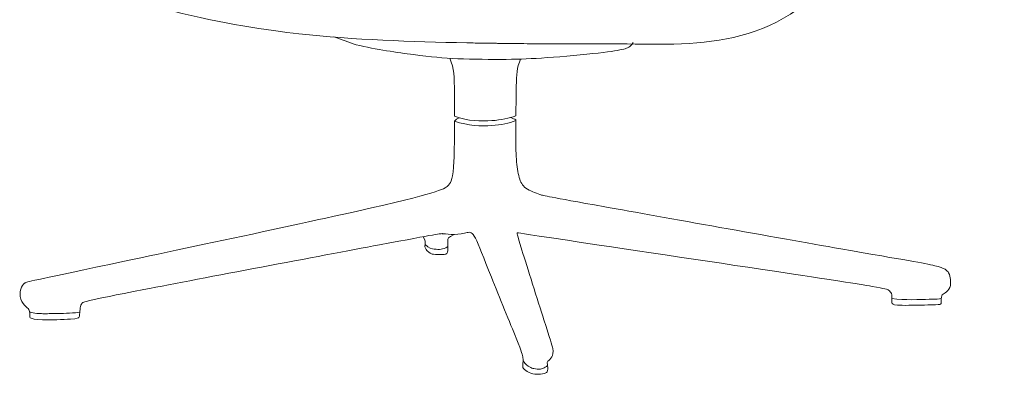
# Model space of a CAD drawing. Units: inches. Extents: x 95 to 3529, y 93 to 3839.
# Drawn here: x 95 to 115, y 185 to 192 of the extents above; entities that cross this region are included whole.
import ezdxf

# ---------------------------------------------------------------- set-up
doc = ezdxf.new("R2010")
doc.units = ezdxf.units.IN
doc.header["$MEASUREMENT"] = 0
doc.layers.add('_U+5BB8_U+8E6D_U+6168', color=7, linetype='Continuous')

msp = doc.modelspace()

# ---------------------------------------------------------------- linework, layer by layer
at = {"layer": '_U+5BB8_U+8E6D_U+6168', "lineweight": 0}
for points, knots in [([(114.41563, 204.49678), (115.11786, 203.20206), (114.69751, 200.79577), (114.35633, 199.57367), (114.29189, 199.34282), (114.22684, 199.11218), (114.16109, 198.88173), (113.59421, 196.89478), (113.15813, 194.9408), (111.87723, 193.18994), (111.78505, 193.06408), (111.68743, 192.94376), (111.58194, 192.82889), (110.13574, 191.25603), (108.53343, 191.54023), (106.76442, 191.52016)], [0, 0, 0, 0, 1, 1, 1, 2, 2, 2, 3, 3, 3, 4, 4, 4, 5, 5, 5, 5]), ([(106.78781, 191.52046), (106.3826, 191.52046), (105.97738, 191.52046), (105.57216, 191.52046), (105.3988, 191.52217), (105.22534, 191.52399), (105.05198, 191.52601), (104.97311, 191.52691), (104.89415, 191.52772), (104.81528, 191.52873), (104.78644, 191.52903), (104.75759, 191.52944), (104.72885, 191.52984), (104.69991, 191.53014), (104.67096, 191.53054), (104.64202, 191.53095), (104.53451, 191.53246), (104.42701, 191.53418), (104.3195, 191.53619), (104.26444, 191.5372), (104.20937, 191.53831), (104.15431, 191.53952), (104.1539, 191.53952), (104.15229, 191.53962), (104.1531, 191.53952), (104.15239, 191.53952), (104.15168, 191.53952), (104.15108, 191.53962), (104.15068, 191.53962), (104.15037, 191.53962), (104.15037, 191.53962), (104.14987, 191.53962), (104.14967, 191.53962), (104.14967, 191.53962), (104.14967, 191.53962), (104.14866, 191.53962), (104.14906, 191.53962), (103.0026, 191.56443), (101.85956, 191.59973), (100.71732, 191.72387), (99.51811, 191.85357), (96.74654, 192.32393), (95.72301, 193.23925), (95.02442, 193.86453), (95.09381, 194.56957), (95.07121, 195.36185), (95.06476, 195.58604), (95.06325, 195.81023), (95.06436, 196.03452), (95.06668, 196.49965), (95.07858, 196.96436), (95.09058, 197.42928), (95.09713, 197.68676), (95.10359, 197.94322), (95.13828, 198.19948), (95.16279, 198.37809), (95.19829, 198.54903), (95.27221, 198.71604)], [0, 0, 0, 0, 1, 1, 1, 2, 2, 2, 3, 3, 3, 4, 4, 4, 5, 5, 5, 6, 6, 6, 7, 7, 7, 8, 8, 8, 9, 9, 9, 10, 10, 10, 11, 11, 11, 12, 12, 12, 13, 13, 13, 14, 14, 14, 15, 15, 15, 16, 16, 16, 17, 17, 17, 18, 18, 18, 19, 19, 19, 19]), ([(107.54248, 191.54335), (107.48096, 191.44744), (107.42741, 191.43161), (107.34915, 191.41336), (107.25112, 191.39036), (107.11417, 191.36354), (106.82967, 191.33106), (106.54517, 191.29859), (106.11312, 191.26047), (105.78839, 191.23717), (105.46365, 191.21387), (105.24621, 191.2054), (104.94689, 191.20258), (104.64757, 191.19976), (104.26635, 191.20258), (103.96138, 191.21529), (103.65641, 191.22799), (103.42768, 191.25058), (103.05705, 191.29899), (102.73373, 191.34115), (102.30239, 191.40297), (101.88537, 191.49958), (101.73501, 191.55313), (101.58474, 191.60669), (101.43447, 191.66024)], [0, 0, 0, 0, 1, 1, 1, 2, 2, 2, 3, 3, 3, 4, 4, 4, 5, 5, 5, 6, 6, 6, 7, 7, 7, 8, 8, 8, 8]), ([(103.7972, 191.22356), (103.89129, 191.00239), (103.89139, 190.86907), (103.89331, 190.50227), (103.89391, 190.37097), (103.89492, 190.20971), (103.89512, 190.04018), (104.1778, 189.93953), (104.43628, 189.93459), (104.65745, 189.95072), (104.84775, 189.96474), (105.01043, 189.99419), (105.14829, 190.05147), (105.1502, 190.26376), (105.15303, 190.48886), (105.15585, 190.65728), (105.15989, 190.89942), (105.16392, 191.02428), (105.24531, 191.20823)], [0, 0, 0, 0, 1, 1, 1, 2, 2, 2, 3, 3, 3, 4, 4, 4, 5, 5, 5, 6, 6, 6, 6]), ([(105.14738, 189.95213), (105.00972, 189.89505), (104.84735, 189.86561), (104.65745, 189.85169), (104.43628, 189.83555), (104.1778, 189.84049), (103.89522, 189.94114), (103.89522, 189.64121), (103.8928, 189.32878), (103.88312, 189.1184), (103.86698, 188.76412), (103.83048, 188.69927), (103.77178, 188.63251), (103.71309, 188.56574), (103.6321, 188.49686), (102.19872, 188.1689), (100.76523, 187.84093), (97.97934, 187.25378), (96.575, 186.95718), (95.17065, 186.66068), (95.14776, 186.65483), (95.12003, 186.63133), (95.09239, 186.60794), (95.05992, 186.56699), (95.04156, 186.5084), (95.02321, 186.4498), (95.01897, 186.37356), (95.04086, 186.30791), (95.06274, 186.24225), (95.11075, 186.18719), (95.14605, 186.1533), (95.18134, 186.11942), (95.20393, 186.10671), (95.21452, 186.07635), (95.22511, 186.046), (95.2237, 185.99799), (95.2237, 185.96905), (95.2237, 185.9401), (95.22511, 185.93022), (95.25053, 185.91751), (95.27594, 185.90481), (95.32536, 185.88928), (95.4841, 185.88504), (95.64294, 185.8808), (95.9112, 185.88786), (96.05521, 185.89775), (96.19923, 185.90763), (96.21899, 185.92034), (96.22888, 185.93375), (96.23876, 185.94716), (96.23876, 185.96128), (96.24158, 185.99587), (96.24441, 186.03047), (96.25006, 186.08553), (96.25641, 186.12718), (96.26276, 186.16883), (96.26982, 186.19707), (96.29029, 186.22178), (96.31077, 186.24649), (96.34465, 186.26767), (97.55466, 186.50275), (98.76466, 186.73783), (101.15068, 187.18682), (102.36068, 187.41413), (103.57069, 187.64145), (103.60457, 187.6471), (103.66317, 187.64216), (103.72176, 187.63721), (103.80506, 187.62168), (103.89613, 187.62521), (103.9872, 187.62874), (104.08603, 187.65133), (104.1531, 187.66475), (104.22016, 187.67816), (104.25546, 187.6824), (104.32182, 187.5525), (104.38818, 187.4226), (104.4856, 187.15858), (104.64726, 186.75407), (104.80893, 186.34956), (105.03473, 185.80456), (105.15404, 185.50806), (105.27334, 185.21156), (105.28605, 185.16356), (105.29099, 185.11132), (105.29593, 185.05907), (105.29311, 185.0026), (105.28958, 184.9673), (105.28605, 184.932), (105.28181, 184.91788), (105.30229, 184.89247), (105.32276, 184.86706), (105.36794, 184.83035), (105.41665, 184.80705), (105.46536, 184.78375), (105.5176, 184.77387), (105.57196, 184.77246), (105.62632, 184.77105), (105.6828, 184.77811), (105.72233, 184.78799), (105.76186, 184.79787), (105.78445, 184.81058), (105.79292, 184.84658), (105.8014, 184.88259), (105.79575, 184.94189), (105.79151, 184.97577), (105.78728, 185.00966), (105.78445, 185.01813), (105.8014, 185.03719), (105.81834, 185.05625), (105.85505, 185.0859), (105.87905, 185.12614), (105.90305, 185.16638), (105.91435, 185.21721), (105.90023, 185.29698), (105.88611, 185.37675), (105.84658, 185.48547), (105.71951, 185.88151), (105.59243, 186.27755), (105.37782, 186.96091), (105.27123, 187.30683), (105.16463, 187.65275), (105.16604, 187.66122), (105.17804, 187.66192), (105.19004, 187.66263), (105.21263, 187.65557), (106.20066, 187.50692), (107.18859, 187.35836), (109.14196, 187.06832), (110.38011, 186.88235), (111.61825, 186.69638), (112.14115, 186.61459), (112.4188, 186.56729), (112.69634, 186.51989), (112.72861, 186.50698), (112.75554, 186.48873), (112.78246, 186.47048), (112.80394, 186.44678), (112.81473, 186.41884), (112.82553, 186.3908), (112.82553, 186.35853), (112.82331, 186.32192), (112.82119, 186.28542), (112.81685, 186.24447), (112.83087, 186.21865), (112.84489, 186.19283), (112.87716, 186.18204), (113.03287, 186.17983), (113.18859, 186.17761), (113.46784, 186.18396), (113.62043, 186.1885), (113.77302, 186.19304), (113.79893, 186.19586), (113.81376, 186.20282), (113.82858, 186.20978), (113.83232, 186.22087), (113.83232, 186.25425), (113.83232, 186.28753), (113.82858, 186.3431), (113.83968, 186.37366), (113.85077, 186.40432), (113.87679, 186.40986), (113.91058, 186.43296), (113.94436, 186.45616), (113.98601, 186.4969), (114.00548, 186.54601), (114.02494, 186.59513), (114.02222, 186.65251), (114.01758, 186.70394), (114.01294, 186.75538), (114.00638, 186.80076), (113.98006, 186.84614), (113.95364, 186.89153), (113.90735, 186.93691), (113.69829, 186.98854), (113.48932, 187.04028), (113.11769, 187.09817), (111.78051, 187.33335), (110.44334, 187.56843), (108.14052, 187.98071), (106.96168, 188.19179), (105.78274, 188.40287), (105.72767, 188.41275), (105.63943, 188.4417), (105.55119, 188.47064), (105.42976, 188.51865), (105.35281, 188.57442), (105.27586, 188.63019), (105.24339, 188.69372), (105.21656, 188.79044), (105.18974, 188.88715), (105.16856, 189.01705), (105.15726, 189.16389), (105.14597, 189.31073), (105.14456, 189.47451), (105.14597, 189.74771), (105.14627, 189.81568), (105.14688, 189.89052), (105.14748, 189.96847)], [0, 0, 0, 0, 1, 1, 1, 2, 2, 2, 3, 3, 3, 4, 4, 4, 5, 5, 5, 6, 6, 6, 7, 7, 7, 8, 8, 8, 9, 9, 9, 10, 10, 10, 11, 11, 11, 12, 12, 12, 13, 13, 13, 14, 14, 14, 15, 15, 15, 16, 16, 16, 17, 17, 17, 18, 18, 18, 19, 19, 19, 20, 20, 20, 21, 21, 21, 22, 22, 22, 23, 23, 23, 24, 24, 24, 25, 25, 25, 26, 26, 26, 27, 27, 27, 28, 28, 28, 29, 29, 29, 30, 30, 30, 31, 31, 31, 32, 32, 32, 33, 33, 33, 34, 34, 34, 35, 35, 35, 36, 36, 36, 37, 37, 37, 38, 38, 38, 39, 39, 39, 40, 40, 40, 41, 41, 41, 42, 42, 42, 43, 43, 43, 44, 44, 44, 45, 45, 45, 46, 46, 46, 47, 47, 47, 48, 48, 48, 49, 49, 49, 50, 50, 50, 51, 51, 51, 52, 52, 52, 53, 53, 53, 54, 54, 54, 55, 55, 55, 56, 56, 56, 57, 57, 57, 58, 58, 58, 59, 59, 59, 60, 60, 60, 61, 61, 61, 62, 62, 62, 63, 63, 63, 64, 64, 64, 65, 65, 65, 66, 66, 66, 66]), ([(103.2522, 187.58064), (103.30585, 187.50762), (103.29768, 187.45568), (103.29375, 187.42129), (103.28931, 187.38317), (103.29012, 187.36683), (103.2995, 187.34737), (103.30888, 187.32781), (103.32683, 187.30511), (103.34639, 187.28636), (103.36586, 187.2676), (103.38704, 187.25287), (103.40095, 187.24249), (103.41497, 187.2321), (103.42173, 187.22615), (103.46862, 187.22232), (103.51542, 187.21858), (103.60235, 187.21697), (103.65318, 187.21818), (103.70401, 187.21929), (103.71883, 187.22332), (103.73114, 187.23048), (103.74354, 187.23765), (103.75353, 187.24803), (103.75766, 187.29967), (103.7619, 187.3513), (103.76028, 187.44419), (103.75827, 187.49844), (103.75665, 187.54312), (103.75474, 187.56158), (103.88796, 187.62491)], [0, 0, 0, 0, 1, 1, 1, 2, 2, 2, 3, 3, 3, 4, 4, 4, 5, 5, 5, 6, 6, 6, 7, 7, 7, 8, 8, 8, 9, 9, 9, 10, 10, 10, 10]), ([(103.29355, 187.41998), (103.37564, 187.34717), (103.43242, 187.33446), (103.48073, 187.32781), (103.53297, 187.32065), (103.57522, 187.32065), (103.6197, 187.32569), (103.65994, 187.33033), (103.70209, 187.3391), (103.76028, 187.37803)], [0, 0, 0, 0, 1, 1, 1, 2, 2, 2, 3, 3, 3, 3]), ([(112.823, 186.31678), (113.07906, 186.283), (113.39987, 186.29691), (113.582, 186.30266), (113.72884, 186.3073), (113.78542, 186.30649), (113.83191, 186.31991)], [0, 0, 0, 0, 1, 1, 1, 2, 2, 2, 2]), ([(95.22098, 186.0463), (95.32304, 186.01201), (95.41501, 186.00969), (95.49085, 186.00909), (95.57748, 186.00828), (95.64294, 186.00979), (95.79724, 186.01272), (95.93772, 186.01544), (96.15193, 186.01937), (96.24582, 186.04126)], [0, 0, 0, 0, 1, 1, 1, 2, 2, 2, 3, 3, 3, 3]), ([(105.29361, 185.04395), (105.40031, 184.91446), (105.46355, 184.89822), (105.51306, 184.88874), (105.5649, 184.87896), (105.60161, 184.87654), (105.63045, 184.87775), (105.6594, 184.87896), (105.68058, 184.8837), (105.70841, 184.89539), (105.73292, 184.90558), (105.76267, 184.92111), (105.79454, 184.94814)], [0, 0, 0, 0, 1, 1, 1, 2, 2, 2, 3, 3, 3, 4, 4, 4, 4])]:
    msp.add_open_spline(points, degree=3, knots=knots, dxfattribs=at)
for points in [[(103.89552, 189.94044), (103.91519, 189.96898), (103.94736, 189.99177), (103.99184, 190.00912)], [(105.1493, 189.96746), (105.12237, 189.98289), (105.08606, 189.99832), (105.04058, 190.01365)]]:
    msp.add_open_spline(points, degree=3, dxfattribs=at)

doc.saveas('drawing.dxf')
